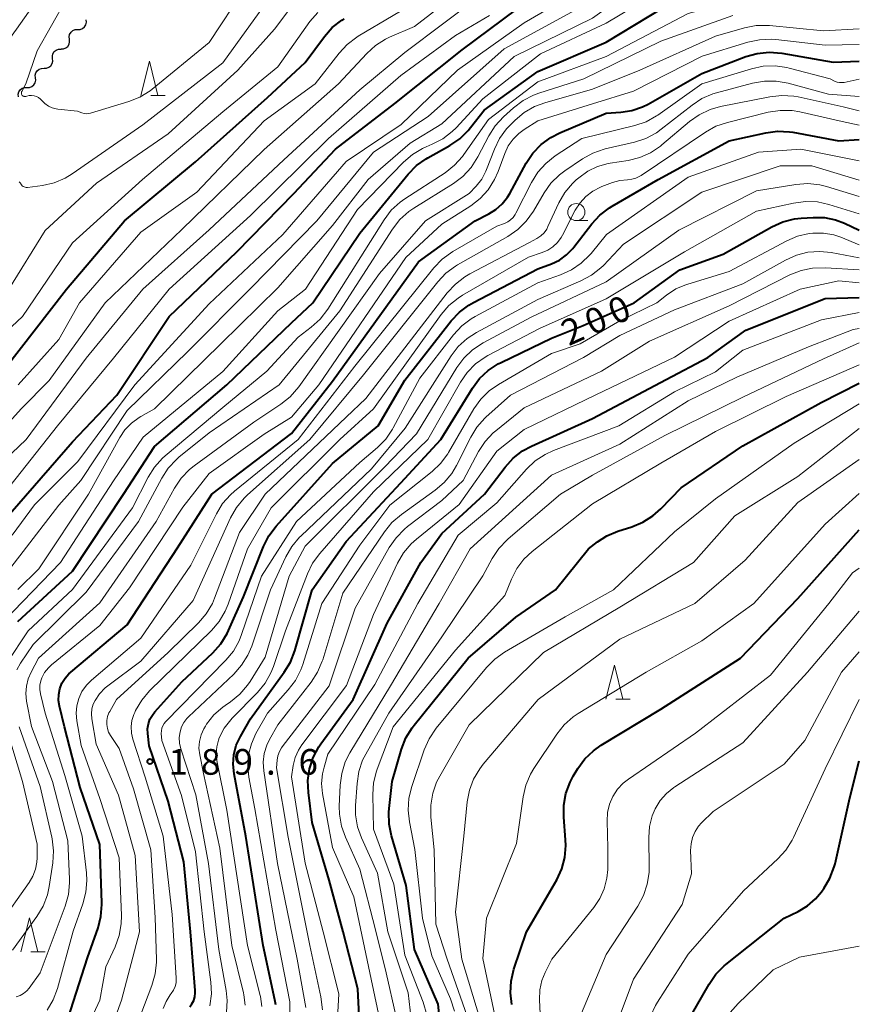
# Model space of a CAD drawing. Units: metres. Extents: x -77698 to -76000, y 27000 to 28500.
# Drawn here: x -76123 to -76000, y 27988 to 28132 of the extents above; entities that cross this region are included whole.
import ezdxf

# ---------------------------------------------------------------- set-up
doc = ezdxf.new("R2010")
doc.units = ezdxf.units.M
for name, color, linetype, lineweight in [('510200_細流', 7, 'Continuous', 30), ('633100_広葉樹林', 7, 'Continuous', 13), ('633200_針葉樹林', 7, 'Continuous', 13), ('710100_等高線(計曲線)', 7, 'Continuous', 40), ('710200_等高線(主曲線)', 7, 'Continuous', 13), ('731200_図化機測定による標高点', 7, 'Continuous', 40)]:
    doc.layers.add(name, color=color, linetype=linetype, lineweight=lineweight)
doc.styles.add('Style-WORKING', font='MS Gothic.ttf')

msp = doc.modelspace()

# ---------------------------------------------------------------- linework, layer by layer
at = {"layer": '510200_細流', "linetype": 'Continuous', "lineweight": 30, "flags": 128}
for points in [[(-76114.23, 28130.95), (-76113.86, 28130.97), (-76113.52, 28131.1), (-76113.24, 28131.34), (-76113.04, 28131.65), (-76112.96, 28132.01), (-76113.01, 28132.38)], [(-76115.45, 28129.53), (-76115.49, 28129.9), (-76115.41, 28130.25), (-76115.21, 28130.57), (-76114.93, 28130.8), (-76114.59, 28130.94), (-76114.23, 28130.95)], [(-76116.67, 28128.11), (-76116.3, 28128.12), (-76115.96, 28128.26), (-76115.68, 28128.49), (-76115.49, 28128.81), (-76115.41, 28129.17), (-76115.45, 28129.53)], [(-76117.9, 28126.7), (-76117.94, 28127.06), (-76117.85, 28127.42), (-76117.65, 28127.73), (-76117.37, 28127.96), (-76117.03, 28128.09), (-76116.66, 28128.1)], [(-76120.39, 28123.89), (-76120.43, 28124.26), (-76120.34, 28124.62), (-76120.14, 28124.93), (-76119.86, 28125.16), (-76119.51, 28125.28), (-76119.15, 28125.29)], [(-76119.15, 28125.29), (-76118.78, 28125.31), (-76118.44, 28125.43), (-76118.15, 28125.67), (-76117.96, 28125.98), (-76117.87, 28126.33), (-76117.9, 28126.7)], [(-76121.63, 28122.49), (-76121.27, 28122.5), (-76120.93, 28122.63), (-76120.64, 28122.86), (-76120.44, 28123.17), (-76120.36, 28123.53), (-76120.39, 28123.89)], [(-76122.91, 28121.11), (-76122.93, 28121.48), (-76122.84, 28121.83), (-76122.63, 28122.14), (-76122.34, 28122.36), (-76121.99, 28122.48), (-76121.63, 28122.48)]]:
    msp.add_lwpolyline(points, dxfattribs=at)
at = {"layer": '633100_広葉樹林', "linetype": 'Continuous', "lineweight": 13}
msp.add_line((-76041.35, 28103.01), (-76039.68, 28103.01), dxfattribs=at)
msp.add_circle((-76041.35, 28104.26), 1.25, dxfattribs=at)
at = {"layer": '633200_針葉樹林', "linetype": 'Continuous', "lineweight": 13}
for p, q in [((-76103.55, 28121.31), (-76101.47, 28121.31)), ((-76035.59, 28033.02), (-76033.51, 28033.02)), ((-76121.08, 27996.07), (-76119, 27996.07))]:
    msp.add_line(p, q, dxfattribs=at)
at = {"layer": '633200_針葉樹林', "linetype": 'Continuous', "lineweight": 13, "flags": 128}
for points in [[(-76105.01, 28121.31), (-76103.76, 28126.31), (-76102.51, 28121.31)], [(-76037.05, 28033.02), (-76035.8, 28038.02), (-76034.55, 28033.02)], [(-76122.54, 27996.07), (-76121.29, 28001.07), (-76120.04, 27996.07)]]:
    msp.add_lwpolyline(points, dxfattribs=at)
at = {"layer": '710100_等高線(計曲線)', "linetype": 'Continuous', "lineweight": 40, "flags": 128}
for points, elevation in [([(-76123, 28044.41), (-76115, 28051.77), (-76107.54, 28063), (-76103, 28070), (-76092.46, 28079), (-76083, 28088.04), (-76079.85, 28091), (-76073, 28101.18), (-76065.92, 28109.81), (-76064.71, 28111.06), (-76063.29, 28112.07), (-76063.07, 28112.2), (-76059.84, 28114.01), (-76058.4, 28114.99), (-76057.15, 28116.2), (-76056.82, 28116.61), (-76054.84, 28119.16), (-76047, 28124.83), (-76037, 28129.13), (-76026.53, 28135.47)], 170), ([(-76125.12, 28059), (-76115, 28070.65), (-76108.53, 28077.47), (-76100.85, 28089), (-76091, 28098.43), (-76082.65, 28107), (-76076.56, 28113.44), (-76067.86, 28120.14), (-76058.02, 28127.98), (-76050.05, 28133.95)], 160), ([(-76125, 28081.26), (-76115.88, 28093), (-76107.39, 28103), (-76097, 28111.6), (-76086.51, 28121), (-76081, 28126.13), (-76078.17, 28129.93), (-76077.02, 28131.24), (-76075.65, 28132.32), (-76075.31, 28132.54)], 150), ([(-76116.84, 28034.56), (-76116.53, 28035.37), (-76116.08, 28036.1), (-76115.51, 28036.75), (-76115.26, 28036.98), (-76107, 28043.89), (-76099.63, 28055.18), (-76094.62, 28063), (-76083, 28071.88), (-76077, 28079.51), (-76064.43, 28097), (-76056.16, 28103), (-76054.16, 28104), (-76053.11, 28104.65), (-76052.18, 28105.48), (-76051.41, 28106.45), (-76051.1, 28106.96), (-76048.67, 28111.41), (-76047.71, 28112.86), (-76046.51, 28114.13), (-76045.1, 28115.16), (-76043.78, 28115.84), (-76037, 28118.7), (-76034.86, 28118.85), (-76033.24, 28119.11), (-76031.69, 28119.64), (-76030.86, 28120.06), (-76023, 28124.54), (-76016.59, 28126.99), (-76014.92, 28127.47), (-76013.18, 28127.65), (-76011.31, 28127.51), (-76003.8, 28126.2), (-76000, 28126.33)], 180), ([(-76036.53, 28104.89), (-76036.14, 28105.12), (-76029.4, 28109), (-76019, 28114.69), (-76013.67, 28115.86), (-76011.95, 28116.09), (-76010.2, 28116.01), (-76009.71, 28115.93), (-76003, 28114.7), (-76000, 28114.86)], 190), ([(-76097.86, 27988.02), (-76097.53, 27988.47), (-76097.28, 27988.97), (-76097.12, 27989.51), (-76097.05, 27990.07), (-76097.06, 27990.41), (-76097.75, 27999), (-76098.74, 28009.26), (-76101, 28018.1), (-76103.81, 28026.19), (-76104, 28028), (-76104.01, 28028.71), (-76103.9, 28029.42), (-76103.67, 28030.09), (-76103.32, 28030.71), (-76102.97, 28031.16), (-76099, 28035.55), (-76094.47, 28039.82), (-76093.31, 28041.12), (-76092.39, 28042.61), (-76092.18, 28043.06), (-76089.99, 28048.01), (-76087.07, 28055.35), (-76086.29, 28056.91), (-76085.22, 28058.32), (-76077, 28067.5), (-76070.33, 28073), (-76066.41, 28079.66), (-76059.63, 28088.34), (-76058.44, 28089.62), (-76057.05, 28090.67), (-76056.37, 28091.06), (-76047, 28095.94), (-76045, 28096.69), (-76043.83, 28097.25), (-76042.77, 28098.01), (-76041.86, 28098.94), (-76041.7, 28099.14), (-76039.09, 28102.54), (-76037.91, 28103.83), (-76036.53, 28104.89)], 190), ([(-76045, 28085.82), (-76040.35, 28087.65), (-76032.92, 28091), (-76026.21, 28095.79), (-76019.91, 28098.09), (-76012.76, 28102.11), (-76011.17, 28102.83), (-76009.48, 28103.26), (-76008.52, 28103.37), (-76006.75, 28103.49), (-76005.11, 28103.45), (-76003.5, 28103.14), (-76002.18, 28102.64), (-76000, 28101.63)], 200), ([(-76079.8, 28024.51), (-76078.98, 28026.05), (-76078.68, 28026.49), (-76073.96, 28033), (-76069, 28044.16), (-76064.1, 28053), (-76061, 28057.26), (-76054.78, 28063), (-76051.78, 28066.97), (-76050.61, 28068.26), (-76049.24, 28069.33), (-76047.93, 28070.05), (-76039, 28074.08), (-76028.22, 28079.78), (-76022.12, 28083), (-76016.57, 28087), (-76005, 28091.63), (-76000, 28091.78)], 210), ([(-76085.28, 27988.35), (-76085.41, 27989.04), (-76087.12, 27997), (-76089.68, 28013), (-76091.38, 28022.09), (-76091.51, 28023.5), (-76091.4, 28024.91), (-76091.05, 28026.28), (-76090.46, 28027.58), (-76089, 28030.15), (-76084.04, 28036.97), (-76083.14, 28038.46), (-76082.51, 28040.09), (-76079.95, 28049), (-76075, 28056.1), (-76067, 28064.68), (-76061.16, 28071), (-76056.53, 28078.52), (-76055.49, 28079.91), (-76054.23, 28081.11), (-76052.77, 28082.07), (-76052.35, 28082.28), (-76045, 28085.82)], 200), ([(-76060.92, 27982.29), (-76061.57, 27988.43), (-76065, 27996.4), (-76066.21, 28005.79), (-76068.36, 28013.04), (-76068.71, 28014.75), (-76068.75, 28016.5), (-76068.7, 28017.03), (-76068.25, 28021), (-76066.89, 28025.73), (-76066.26, 28027.35), (-76065.36, 28028.85), (-76065.05, 28029.25), (-76057.17, 28039), (-76050.22, 28045), (-76044.41, 28049), (-76039.58, 28055), (-76038.24, 28056.05), (-76036.88, 28056.93), (-76035.28, 28057.6), (-76033.26, 28058.23), (-76031.64, 28058.9), (-76030.17, 28059.83), (-76029.02, 28060.86), (-76026.05, 28063.95), (-76017, 28070.06), (-76005.58, 28076.42), (-76000, 28079.24)], 220), ([(-76009, 28047.75), (-76000, 28057.81)], 230), ([(-76050.76, 27988.4), (-76050.97, 27990.09), (-76050.88, 27991.79), (-76050.48, 27993.53), (-76048.65, 27999), (-76044.23, 28006.63), (-76043.49, 28008.21), (-76043.04, 28009.89), (-76042.88, 28011.62), (-76042.92, 28012.48), (-76043.19, 28015.78), (-76043.19, 28017.52), (-76042.88, 28019.24), (-76042.28, 28020.87), (-76041.8, 28021.77), (-76041.13, 28022.87), (-76040.11, 28024.28), (-76038.85, 28025.49), (-76037.73, 28026.28), (-76029, 28031.55), (-76017.36, 28039), (-76009, 28047.75)], 230), ([(-76116.09, 27985), (-76112.81, 27995.19), (-76111.26, 27999.58), (-76110.83, 28001.27), (-76110.69, 28003.01), (-76110.7, 28003.26), (-76111, 28011.78), (-76113.87, 28020.13), (-76116.15, 28029), (-76116.89, 28032), (-76117.02, 28032.85), (-76117, 28033.72), (-76116.84, 28034.56)], 180), ([(-76073.05, 27985.75), (-76073.31, 27990.69), (-76075.44, 27999), (-76077.46, 28006.54), (-76079.97, 28015), (-76080.51, 28019.38), (-76080.58, 28021.13), (-76080.34, 28022.85), (-76079.8, 28024.51)], 210), ([(-76026.37, 27983.63), (-76021.95, 27991.37), (-76020.96, 27992.8), (-76019.73, 27994.04), (-76019.5, 27994.23), (-76011, 28001), (-76008.93, 28002), (-76007.58, 28002.8), (-76006.39, 28003.83), (-76005.52, 28004.87), (-76005.17, 28005.36), (-76004.29, 28006.86), (-76003.68, 28008.49), (-76003.55, 28008.97), (-76001.38, 28018.62), (-76000, 28024.02)], 240)]:
    msp.add_lwpolyline(points, dxfattribs=dict(at, elevation=elevation))
at = {"layer": '710200_等高線(主曲線)', "linetype": 'Continuous', "lineweight": 13, "flags": 128}
for points, elevation in [([(-76119.91, 28052.09), (-76112.64, 28063), (-76108.1, 28071.27), (-76107.33, 28072.42), (-76106.38, 28073.41), (-76105.27, 28074.22), (-76105, 28074.38), (-76103, 28075.49), (-76093.33, 28085), (-76085, 28093.18), (-76077, 28102.32), (-76071.8, 28109), (-76065.64, 28114.36), (-76061, 28117.15), (-76050.46, 28127), (-76039, 28132.63), (-76033.21, 28136.79), (-76023, 28141.87), (-76014.96, 28143.04), (-76007.06, 28142.55), (-76005.31, 28142.59), (-76003.61, 28142.94), (-76003.06, 28143.12), (-76000, 28144.21)], 166), ([(-76115, 28142.66), (-76123.16, 28131), (-76127.54, 28125), (-76130.35, 28119.64), (-76130.59, 28119.08), (-76130.72, 28118.49), (-76130.75, 28117.88), (-76130.68, 28117.28)], 144), ([(-76063.82, 28113.57), (-76063.32, 28113.79), (-76062.41, 28114.17), (-76060.87, 28114.98), (-76059.49, 28116.04), (-76058.93, 28116.59), (-76055, 28120.82), (-76046.6, 28127.4), (-76037, 28131.9), (-76027, 28137.89), (-76017.49, 28140.51), (-76007, 28140.22), (-76000, 28139.77)], 168), ([(-76142.98, 28084.49), (-76142.92, 28084.49), (-76142.86, 28084.49), (-76142.8, 28084.51), (-76142.75, 28084.54), (-76142.7, 28084.58), (-76140.03, 28087.13), (-76139.61, 28087.47), (-76139.14, 28087.72), (-76138.63, 28087.9), (-76138.09, 28087.98), (-76137.59, 28087.97), (-76136.17, 28087.83), (-76130.74, 28089.07), (-76129.08, 28089.6), (-76127.54, 28090.41), (-76126.56, 28091.13), (-76124.31, 28093), (-76119, 28101.56), (-76111.49, 28108.51), (-76101, 28115.72), (-76090.82, 28125), (-76085.48, 28131), (-76079.49, 28139)], 146), ([(-76131, 28066.04), (-76122.52, 28075.48), (-76118.39, 28079.61), (-76110.22, 28091), (-76099, 28101.71), (-76087, 28113.42), (-76076.13, 28123), (-76072, 28127.46), (-76070.7, 28128.63), (-76069.23, 28129.56), (-76068.64, 28129.84), (-76065, 28131.42), (-76055, 28139.17)], 154), ([(-76123.81, 28057), (-76120.54, 28061.46), (-76114.23, 28067.77), (-76105.86, 28079), (-76095, 28090.85), (-76084.26, 28101), (-76075, 28111.66), (-76066.94, 28117.06), (-76058.72, 28125), (-76049, 28131.93), (-76037.16, 28138.84)], 162), ([(-76113.88, 28139), (-76120.14, 28127.86), (-76121.81, 28123), (-76122.41, 28121.9), (-76122.44, 28121.82), (-76122.46, 28121.74), (-76122.47, 28121.65), (-76122.46, 28121.56), (-76122.43, 28121.48), (-76122.39, 28121.4), (-76122.34, 28121.33), (-76122.28, 28121.27), (-76122.2, 28121.22), (-76122.12, 28121.19), (-76122.04, 28121.17), (-76121.95, 28121.16), (-76121.86, 28121.17), (-76121.81, 28121.18), (-76121.68, 28121.23), (-76121.33, 28121.31), (-76120.97, 28121.32), (-76120.61, 28121.28), (-76120.27, 28121.17), (-76119.95, 28121), (-76119.66, 28120.79), (-76119.47, 28120.58), (-76119.45, 28120.55), (-76119.02, 28120.12), (-76118.52, 28119.77), (-76117.97, 28119.51), (-76117.38, 28119.35), (-76117.13, 28119.31), (-76114.25, 28119), (-76113.63, 28118.77), (-76113.29, 28118.67), (-76112.95, 28118.64), (-76112.61, 28118.67), (-76112.36, 28118.73)], 142), ([(-76122.79, 28108.7), (-76122.68, 28108.6), (-76122.59, 28108.48), (-76122.53, 28108.38), (-76122.45, 28108.24), (-76122.34, 28108.12), (-76122.22, 28108.01), (-76122.07, 28107.93), (-76121.92, 28107.88), (-76121.76, 28107.85), (-76121.59, 28107.85), (-76121.56, 28107.86), (-76119.36, 28108.16), (-76117.66, 28108.55), (-76116.06, 28109.23), (-76115.04, 28109.85), (-76104.71, 28117), (-76093, 28126.1), (-76085.17, 28137)], 144), ([(-76112.36, 28118.73), (-76106.75, 28120.43), (-76105.13, 28121.08), (-76103.65, 28122), (-76103.33, 28122.25), (-76095, 28129.04), (-76089.81, 28137)], 142), ([(-76128.08, 28065), (-76121.78, 28071), (-76113, 28082.9), (-76104.73, 28093), (-76095, 28101.67), (-76084.11, 28111.89), (-76073, 28122.16), (-76066.42, 28127.58), (-76055, 28136.21)], 156), ([(-76122.93, 28079), (-76117, 28085.63), (-76113.98, 28091), (-76105, 28101.31), (-76096.83, 28107.17), (-76087, 28117.58), (-76079.54, 28123), (-76076.03, 28127.51), (-76074.85, 28128.79), (-76073.46, 28129.84), (-76073.25, 28129.97), (-76063, 28136.06)], 152), ([(-76101.83, 28068.26), (-76101.44, 28068.61), (-76093, 28075.7), (-76086.57, 28081), (-76082.01, 28085.99), (-76080.1, 28087.43), (-76078.81, 28088.6), (-76077.68, 28090.08), (-76069.45, 28103.14), (-76068.4, 28104.53), (-76067.12, 28105.71), (-76066.44, 28106.2), (-76060.54, 28110.02), (-76059.17, 28111.1), (-76058, 28112.39), (-76057.81, 28112.66), (-76054.2, 28117.8), (-76047, 28123.32), (-76036.98, 28127), (-76025, 28133.31), (-76017, 28135.5), (-76006.62, 28135.38), (-76000, 28135.41)], 172), ([(-76125, 28051), (-76117, 28061.41), (-76113.77, 28065), (-76107, 28075.26), (-76098.17, 28083.83), (-76089, 28093.06), (-76079.27, 28103), (-76071, 28113.03), (-76063, 28118.26), (-76051.88, 28128.12), (-76041, 28134.08)], 164), ([(-76130.9, 28081), (-76122.32, 28089), (-76115, 28099.74), (-76104.78, 28109), (-76093, 28118.91), (-76085, 28125.49), (-76080.29, 28132.12), (-76079.16, 28133.45)], 148), ([(-76125.66, 28062.34), (-76117.19, 28073), (-76109, 28082.89), (-76100.86, 28093), (-76089, 28103.74), (-76077.6, 28115), (-76067, 28124.23), (-76059, 28130.08), (-76054.05, 28133)], 158), ([(-76123.14, 28037.34), (-76122.6, 28038.27), (-76120.75, 28041), (-76113, 28048.69), (-76105.33, 28059), (-76101.95, 28065.34), (-76101, 28066.8), (-76099.81, 28068.08), (-76099.43, 28068.4), (-76095, 28072), (-76084.8, 28079), (-76075.94, 28089.83), (-76068.21, 28101.78), (-76067.14, 28103.16), (-76065.85, 28104.33), (-76065.1, 28104.85), (-76059.33, 28108.44), (-76057.94, 28109.48), (-76056.74, 28110.76), (-76055.74, 28112.32), (-76054.13, 28115.41), (-76053.2, 28116.88), (-76051.99, 28118.21), (-76050.54, 28119.52), (-76049.15, 28120.58), (-76047.6, 28121.38), (-76046.82, 28121.66), (-76040.27, 28123.73), (-76029, 28129.23), (-76018.46, 28133)], 174), ([(-76123.21, 27989.48), (-76122.65, 27989.68), (-76122.14, 27989.98), (-76121.68, 27990.37), (-76121.35, 27990.75), (-76119.71, 27993), (-76116.05, 28002.76), (-76115.58, 28004.44), (-76115.41, 28006.17), (-76115.42, 28006.7), (-76115.67, 28012.33), (-76117.91, 28021), (-76120.97, 28029.03), (-76121.7, 28032.76), (-76121.82, 28033.86), (-76121.74, 28034.95), (-76121.48, 28036.02), (-76121.04, 28037), (-76119.95, 28039), (-76111, 28047.11), (-76102.75, 28059), (-76100.07, 28063.89), (-76099.1, 28065.34), (-76097.9, 28066.6), (-76097.2, 28067.16), (-76088.47, 28073.53), (-76084.54, 28076.15), (-76083.18, 28077.24), (-76081.93, 28078.68), (-76070.11, 28095.3), (-76063.41, 28103), (-76057, 28107), (-76056, 28108.07), (-76055.19, 28109.09), (-76054.58, 28110.25), (-76054.47, 28110.5), (-76053.34, 28113.44), (-76052.58, 28115.01), (-76051.55, 28116.42), (-76051.08, 28116.92), (-76050.31, 28117.69), (-76048.98, 28118.81), (-76047.47, 28119.68), (-76045.97, 28120.24), (-76039, 28122.22), (-76032.1, 28125), (-76021, 28130), (-76016.8, 28131.19), (-76015.09, 28131.52), (-76013.35, 28131.54), (-76013.14, 28131.53), (-76005.22, 28130.78), (-76000, 28131.07)], 176), ([(-76119.77, 28035.08), (-76119.64, 28035.7), (-76119.49, 28036.13), (-76119.07, 28036.91), (-76118.52, 28037.6), (-76118.05, 28038.03), (-76111, 28043.81), (-76106.68, 28049.32), (-76098.87, 28061.13), (-76095, 28066.03), (-76087, 28071.78), (-76083, 28074.25), (-76079, 28079.02), (-76066.28, 28097.64), (-76061, 28102.5), (-76056.8, 28105.18), (-76055.42, 28106.25), (-76054.24, 28107.53), (-76053.31, 28109), (-76052.79, 28110.17), (-76051.81, 28112.85), (-76051.3, 28113.94), (-76050.61, 28114.92), (-76049.76, 28115.77), (-76049, 28116.32), (-76047, 28117.58), (-76039, 28120.11), (-76033, 28121.93), (-76022.96, 28127.04), (-76016.28, 28129.1), (-76014.58, 28129.46), (-76012.83, 28129.53), (-76012.22, 28129.48), (-76005, 28128.67), (-76000, 28128.75)], 178), ([(-76113.74, 28026.26), (-76114.37, 28029.86), (-76114.46, 28030.97), (-76114.37, 28032.07), (-76114.08, 28033.15), (-76113.61, 28034.16), (-76112.97, 28035.07), (-76112.22, 28035.82), (-76105, 28041.96), (-76097.71, 28052.62), (-76093.96, 28060.14), (-76093.05, 28061.62), (-76091.9, 28062.93), (-76091.32, 28063.44), (-76082.01, 28071), (-76073.75, 28081.75), (-76062.16, 28096.12), (-76060.95, 28097.38), (-76059.4, 28098.49), (-76053, 28102.21), (-76051.86, 28102.6), (-76051.39, 28102.82), (-76050.96, 28103.11), (-76050.58, 28103.47), (-76050.28, 28103.89), (-76050.18, 28104.08), (-76047.9, 28108.6), (-76046.98, 28110.08), (-76045.82, 28111.38), (-76044.44, 28112.47), (-76040.57, 28115), (-76032.82, 28116.92), (-76031.17, 28117.48), (-76029.65, 28118.32), (-76029.46, 28118.45), (-76023, 28123), (-76015.74, 28125.22), (-76014.04, 28125.58), (-76012.29, 28125.65), (-76010.57, 28125.4), (-76010.23, 28125.32), (-76004.27, 28123.73), (-76003.6, 28123.4), (-76003.25, 28123.26), (-76002.88, 28123.19), (-76002.5, 28123.19), (-76002.2, 28123.23), (-76000, 28123.7)], 182), ([(-76049.91, 28101.7), (-76048.67, 28102.92), (-76047.64, 28104.37), (-76046.07, 28107.05), (-76045.06, 28108.47), (-76043.82, 28109.7), (-76043.05, 28110.27), (-76040.46, 28112.03), (-76038.94, 28112.88), (-76037.29, 28113.46), (-76037.12, 28113.5), (-76032.85, 28114.5), (-76031.19, 28115.04), (-76029.65, 28115.86), (-76028.95, 28116.37), (-76024.45, 28119.9), (-76022.99, 28120.85), (-76021.39, 28121.53), (-76020.87, 28121.69), (-76015.59, 28123.11), (-76013.87, 28123.41), (-76012.13, 28123.41), (-76010.41, 28123.11), (-76004.48, 28121.52), (-76000, 28121.14)], 184), ([(-76045.5, 28102.13), (-76043.91, 28105.59), (-76043.04, 28107.1), (-76041.93, 28108.44), (-76041.36, 28108.97), (-76041, 28109.28), (-76039.7, 28110.22), (-76038.26, 28110.92), (-76036.72, 28111.35), (-76036.39, 28111.41), (-76033.8, 28111.81), (-76032.1, 28112.22), (-76030.51, 28112.92), (-76029.06, 28113.89), (-76028.84, 28114.07), (-76024.8, 28117.5), (-76023.38, 28118.5), (-76021.8, 28119.25), (-76020.3, 28119.68), (-76013.06, 28121.13), (-76011.33, 28121.33), (-76009.59, 28121.22), (-76008.94, 28121.1), (-76002.35, 28119.65), (-76000, 28119.08)], 186), ([(-76032.06, 28109.5), (-76031.86, 28109.62), (-76022.47, 28115.96), (-76020.95, 28116.8), (-76019.28, 28117.38), (-76013.3, 28118.85), (-76011.58, 28119.12), (-76009.83, 28119.09), (-76008.69, 28118.9), (-76002.51, 28117.49), (-76000, 28116.98)], 188), ([(-76125, 28044.46), (-76116.75, 28053), (-76109, 28064.98), (-76104.67, 28071.33), (-76093, 28080.97), (-76085, 28089.82), (-76080.94, 28093), (-76073.35, 28104.65), (-76066.64, 28111.54), (-76065.31, 28112.67), (-76063.82, 28113.57)], 168), ([(-76058.11, 28087.6), (-76056.72, 28088.65), (-76056.14, 28088.99), (-76047, 28093.9), (-76043.67, 28095.07), (-76042.08, 28095.79), (-76040.64, 28096.77), (-76039.4, 28097.99), (-76039.21, 28098.2), (-76036.94, 28101), (-76025, 28109.38), (-76014.73, 28113), (-76008.56, 28113.44), (-76000, 28111.73)], 192), ([(-76092.51, 27987.24), (-76092.4, 27988.98), (-76092.55, 27990.43), (-76093.59, 27996.41), (-76095.1, 28009), (-76096.98, 28019.02), (-76099.17, 28025.76), (-76099.35, 28026.57), (-76099.4, 28027.4), (-76099.28, 28028.27), (-76099.06, 28028.98), (-76098.72, 28029.63), (-76098.26, 28030.22), (-76098.05, 28030.43), (-76091.43, 28036.68), (-76090.27, 28037.98), (-76089.35, 28039.46), (-76088.8, 28040.79), (-76086.07, 28049), (-76083.8, 28053.86), (-76082.93, 28055.37), (-76081.81, 28056.7), (-76081.63, 28056.87), (-76071.3, 28066.7), (-76066.36, 28072.68), (-76059.67, 28083.22), (-76058.61, 28084.61), (-76057.32, 28085.79), (-76055.96, 28086.67), (-76047, 28091.49), (-76040.68, 28094.2), (-76039.14, 28095.02), (-76037.77, 28096.1), (-76037.4, 28096.47), (-76034.44, 28099.56), (-76023, 28107.18), (-76011.55, 28111), (-76006.96, 28111), (-76000, 28108.91)], 194), ([(-76101.72, 27987.77), (-76101.31, 27988.82), (-76100.72, 27989.78), (-76100.55, 27990), (-76100.23, 27990.48), (-76100, 27991), (-76099.86, 27991.56), (-76099.83, 27992.13), (-76099.83, 27992.28), (-76100.44, 28001.56), (-76101.73, 28013), (-76104.36, 28021.64), (-76106.16, 28027.19), (-76106.37, 28028.08), (-76106.41, 28029.01), (-76106.3, 28029.92), (-76106.03, 28030.81), (-76105.9, 28031.1), (-76105.77, 28031.38), (-76104.88, 28032.89), (-76103.72, 28034.25), (-76094.69, 28043.07), (-76093.55, 28044.39), (-76092.66, 28045.89), (-76092.23, 28046.94), (-76089.43, 28055), (-76085.97, 28061), (-76075.9, 28071), (-76071, 28075.48), (-76061.12, 28089.26), (-76059.98, 28090.58), (-76058.64, 28091.69), (-76057.99, 28092.1), (-76048.33, 28097.67), (-76046.34, 28098.34), (-76045.52, 28098.7), (-76044.77, 28099.19), (-76044.12, 28099.81), (-76043.59, 28100.53), (-76043.4, 28100.86), (-76041.51, 28104.52), (-76040.82, 28105.6), (-76039.97, 28106.54), (-76038.96, 28107.32), (-76037.83, 28107.91), (-76037.62, 28107.99), (-76036.05, 28108.59), (-76035.02, 28108.88), (-76033.9, 28108.99), (-76033.26, 28109.05), (-76032.64, 28109.22), (-76032.06, 28109.5)], 188), ([(-76089.75, 27988.26), (-76089.94, 27989.8), (-76090.01, 27990.07), (-76091.71, 27997), (-76093.47, 28011.26), (-76095.86, 28022.14), (-76096.4, 28024.9), (-76096.51, 28025.88), (-76096.44, 28026.86), (-76096.2, 28027.81), (-76095.8, 28028.71), (-76095.58, 28029.08), (-76095.4, 28029.35), (-76094.32, 28030.72), (-76093.02, 28031.88), (-76092.69, 28032.11), (-76091.89, 28032.66), (-76090.54, 28033.76), (-76089.41, 28035.09), (-76089.05, 28035.62), (-76086.83, 28039.17), (-76083.35, 28051), (-76081, 28055.39), (-76069.35, 28067), (-76064.7, 28071.85), (-76058.83, 28081.51), (-76057.8, 28082.91), (-76056.54, 28084.12), (-76054.98, 28085.14), (-76047.94, 28088.89), (-76037, 28094.05), (-76026.4, 28101.6), (-76015, 28107.38), (-76009.26, 28108.3), (-76007.52, 28108.42), (-76005.79, 28108.24), (-76004.81, 28108), (-76000, 28106.56)], 196), ([(-76015, 28104.37), (-76009.6, 28105.58), (-76007.87, 28105.81), (-76006.13, 28105.74), (-76004.46, 28105.38), (-76000, 28104)], 198), ([(-76087.33, 27988.09), (-76087.53, 27989.53), (-76087.57, 27989.69), (-76089.41, 27997), (-76092.45, 28016.78), (-76093.88, 28024.08), (-76093.98, 28025.08), (-76093.92, 28026.08), (-76093.67, 28027.05), (-76093.54, 28027.39), (-76092.81, 28028.79), (-76091.85, 28030.03), (-76091.65, 28030.24), (-76087.96, 28034.01), (-76086.85, 28035.36), (-76085.99, 28036.87), (-76085.63, 28037.8), (-76083.86, 28043), (-76080.66, 28051.34), (-76079.9, 28052.91), (-76078.86, 28054.34), (-76071, 28063.35), (-76063.05, 28071.02), (-76058.31, 28079.37), (-76057.32, 28080.81), (-76056.1, 28082.05), (-76054.68, 28083.06), (-76054.27, 28083.29), (-76046.75, 28087.25), (-76037, 28091.58), (-76025.56, 28098.44), (-76015, 28104.37)], 198), ([(-76111.74, 27978.26), (-76107.83, 27989), (-76105.18, 27999), (-76105.84, 28010.16), (-76108.29, 28019), (-76111.55, 28026.45), (-76112.17, 28030.16), (-76112.23, 28030.88), (-76112.16, 28031.6), (-76111.97, 28032.29), (-76111.7, 28032.85), (-76111.04, 28033.83), (-76110.22, 28034.67), (-76109.84, 28034.98), (-76105, 28038.58), (-76097.36, 28047.48), (-76091.88, 28059.56), (-76091.02, 28061.08), (-76089.92, 28062.43), (-76089.41, 28062.91), (-76080.29, 28071), (-76072.44, 28080.44), (-76061.62, 28094.06), (-76060.42, 28095.33), (-76059.02, 28096.37), (-76058.71, 28096.55), (-76051.35, 28100.71), (-76049.91, 28101.7)], 184), ([(-76107, 27981.66), (-76103.39, 27991.16), (-76102.91, 27992.84), (-76102.74, 27994.57), (-76102.74, 27994.97), (-76102.89, 28001.11), (-76103.53, 28011), (-76106.09, 28019.91), (-76108.17, 28025.83), (-76109.43, 28027.71), (-76109.71, 28028.21), (-76109.9, 28028.76), (-76109.99, 28029.33), (-76109.98, 28029.91), (-76109.87, 28030.48), (-76109.66, 28031.02), (-76109.56, 28031.21), (-76108.55, 28033), (-76101, 28039.85), (-76096.57, 28044.2), (-76095.44, 28045.52), (-76094.55, 28047.02), (-76094.22, 28047.8), (-76090.58, 28057.42), (-76086.85, 28063), (-76075, 28074.28), (-76072.13, 28077), (-76060.22, 28092.46), (-76059.04, 28093.74), (-76057.66, 28094.8), (-76056.94, 28095.21), (-76048.2, 28099.8), (-76047.11, 28100.4), (-76046.56, 28100.77), (-76046.08, 28101.23), (-76045.69, 28101.76), (-76045.5, 28102.13)], 186), ([(-76026.8, 28093.02), (-76025.27, 28093.67), (-76025.08, 28093.74), (-76019, 28095.59), (-76010.61, 28100.05), (-76009.01, 28100.73), (-76007.31, 28101.12), (-76006.79, 28101.18), (-76006.72, 28101.18), (-76005.22, 28101.18), (-76003.74, 28100.92), (-76002.69, 28100.57), (-76000, 28099.46)], 202), ([(-76080.89, 27987.95), (-76082.16, 27995), (-76085.03, 28009), (-76087.03, 28022.57), (-76087.11, 28023.83), (-76086.96, 28025.08), (-76086.6, 28026.29), (-76086.2, 28027.15), (-76085, 28029.29), (-76080.12, 28035.53), (-76079.17, 28036.99), (-76078.49, 28038.59), (-76078.42, 28038.79), (-76075.48, 28048.52), (-76069.41, 28057.51), (-76068.31, 28058.86), (-76066.93, 28060.05), (-76062, 28063.57), (-76060.67, 28064.7), (-76059.57, 28066.04), (-76058.88, 28067.21), (-76056.8, 28071.34), (-76055.88, 28072.82), (-76054.72, 28074.12), (-76054.58, 28074.25), (-76051, 28077.5), (-76040.3, 28083), (-76035, 28086.19), (-76027, 28089.96), (-76017, 28093.79), (-76010.79, 28097.25), (-76009.2, 28097.96), (-76007.51, 28098.39), (-76005.77, 28098.51), (-76004.11, 28098.35), (-76000, 28097.59)], 204), ([(-76019, 28090.56), (-76010.14, 28095.07), (-76008.52, 28095.72), (-76006.82, 28096.08), (-76004.94, 28096.13), (-76000, 28095.8)], 206), ([(-76082.73, 28023.34), (-76082.44, 28024.5), (-76081.96, 28025.58), (-76081.46, 28026.34), (-76074.96, 28035.04), (-76071, 28045.43), (-76067.51, 28052.9), (-76066.64, 28054.41), (-76065.52, 28055.75), (-76064.74, 28056.45), (-76058.48, 28061.52), (-76053, 28069.31), (-76049, 28072.47), (-76038.49, 28077.51), (-76027, 28083.05), (-76019, 28088.32), (-76008.63, 28093), (-76003, 28094.22), (-76000, 28093.9)], 208), ([(-76083.29, 27985.27), (-76083.22, 27988.78), (-76085.28, 27999.23), (-76088.34, 28017), (-76089.21, 28021.63), (-76089.38, 28023.27), (-76089.25, 28024.92), (-76088.84, 28026.52), (-76088.18, 28028), (-76086.51, 28031), (-76083.45, 28034.39), (-76082.4, 28035.78), (-76081.61, 28037.33), (-76081.34, 28038.08), (-76078.53, 28047), (-76073, 28055.55), (-76068.6, 28061.4), (-76062.45, 28066.31), (-76061.19, 28067.51), (-76060.16, 28068.92), (-76060.06, 28069.08), (-76056.33, 28075.47), (-76055.32, 28076.89), (-76054.08, 28078.11), (-76052.73, 28079.06), (-76045, 28083.56), (-76040.79, 28085), (-76035, 28088.37), (-76029.6, 28091), (-76028.19, 28092.11), (-76026.8, 28093.02)], 202), ([(-76078.47, 27987.61), (-76078.7, 27989.5), (-76080.33, 27997), (-76083.46, 28012.85), (-76085.19, 28023), (-76085.09, 28024.09), (-76084.98, 28024.74), (-76084.76, 28025.36), (-76084.43, 28025.93), (-76084.33, 28026.06), (-76077.5, 28035), (-76073.66, 28046.34), (-76068.69, 28055.19), (-76067.71, 28056.63), (-76066.49, 28057.87), (-76066.02, 28058.26), (-76061, 28062.07), (-76057.92, 28065), (-76055.65, 28069.23), (-76054.69, 28070.69), (-76053.5, 28071.96), (-76053.14, 28072.26), (-76049, 28075.62), (-76037.66, 28081), (-76030.64, 28085.36), (-76019, 28090.56)], 206), ([(-76070.25, 27987), (-76071.56, 27993), (-76073.9, 28004.1), (-76077, 28011.33), (-76078.44, 28019.25), (-76078.58, 28020.69), (-76078.46, 28022.12), (-76078.23, 28023.1), (-76077.66, 28025), (-76070.81, 28035.19), (-76064.52, 28047), (-76058.62, 28057), (-76053, 28061.73), (-76048.64, 28066.66), (-76047.38, 28067.86), (-76045.93, 28068.82), (-76044.68, 28069.4), (-76035.13, 28073), (-76027, 28077.96), (-76021, 28080.89), (-76017, 28084.08), (-76005.52, 28088.48), (-76000, 28089.58)], 212), ([(-76094.9, 27988.2), (-76094.69, 27989.93), (-76094.77, 27991.64), (-76095.77, 27999), (-76097, 28010.71), (-76099.08, 28018.92), (-76101.96, 28027), (-76102.02, 28028), (-76102.01, 28028.4), (-76101.93, 28028.78), (-76101.78, 28029.15), (-76101.58, 28029.49), (-76101.38, 28029.72), (-76092.58, 28038.71), (-76091.48, 28040.06), (-76090.62, 28041.58), (-76090.27, 28042.48), (-76087.37, 28051), (-76082.26, 28059), (-76073, 28067.65), (-76070.44, 28069.83), (-76069.22, 28071.07), (-76068.23, 28072.51), (-76068.11, 28072.73), (-76064.25, 28079.97), (-76059.29, 28086.32), (-76058.11, 28087.6)], 192), ([(-76067.75, 27986.79), (-76069.15, 27993), (-76070.69, 27999.31), (-76073, 28008.17), (-76075.11, 28012.83), (-76075.69, 28014.47), (-76075.98, 28016.19), (-76076, 28017.39), (-76075.87, 28020.45), (-76075.64, 28022.18), (-76075.12, 28023.84), (-76074.44, 28025.19), (-76068.53, 28035), (-76061.38, 28047), (-76056.85, 28055), (-76045, 28065.8), (-76035, 28070.33), (-76025, 28076.68), (-76017.89, 28080.11), (-76007.44, 28084.56), (-76000.89, 28087.11), (-76000, 28087.23)], 214), ([(-76065.22, 27983.75), (-76065.92, 27990.08), (-76068.91, 27999), (-76070.42, 28007.58), (-76072.75, 28012.73), (-76073.33, 28014.37), (-76073.61, 28016.09), (-76073.62, 28017.49), (-76073.41, 28020.71), (-76073.15, 28022.43), (-76072.59, 28024.09), (-76072.14, 28025), (-76068.74, 28031), (-76061, 28042.13), (-76055, 28051.07), (-76053.64, 28053.6), (-76052.68, 28055.05), (-76051.49, 28056.32), (-76051.32, 28056.47), (-76043.66, 28063), (-76039, 28065.78), (-76028.4, 28071.6), (-76017, 28077.2), (-76005.21, 28082.79), (-76000, 28085.12)], 216), ([(-76063.21, 27986.89), (-76063.73, 27988.72), (-76066.41, 27995.59), (-76068.02, 28005.98), (-76071, 28014.04), (-76071.1, 28019.08), (-76070.98, 28020.81), (-76070.57, 28022.51), (-76070.46, 28022.8), (-76068.12, 28029), (-76059, 28040.17), (-76051.81, 28048.19), (-76050.83, 28050.6), (-76050.05, 28052.12), (-76049.02, 28053.48), (-76047.82, 28054.61), (-76039, 28061.57), (-76029, 28067.52), (-76021, 28072.15), (-76010.69, 28077.31), (-76000, 28081.94)], 218), ([(-76059.15, 27987.4), (-76059.74, 27989.2), (-76062.5, 27995.5), (-76063.85, 28001), (-76064.95, 28011.05), (-76065.75, 28015.07), (-76065.95, 28016.81), (-76065.84, 28018.55), (-76065.42, 28020.27), (-76063.59, 28025.62), (-76062.89, 28027.21), (-76061.83, 28028.77), (-76054.49, 28037.64), (-76053.26, 28038.88), (-76051.84, 28039.89), (-76043, 28045.08), (-76035.93, 28049), (-76027, 28057.5), (-76021, 28062.32), (-76009.53, 28070.47), (-76000, 28076.2)], 222), ([(-76057.33, 27986.67), (-76060.22, 27995), (-76061.87, 28000.13), (-76062.12, 28011), (-76062.6, 28015.79), (-76062.63, 28017.54), (-76062.35, 28019.26), (-76061.77, 28020.9), (-76061.32, 28021.79), (-76057, 28029.27), (-76046.15, 28039.85), (-76035, 28046.49), (-76024.23, 28053), (-76018.17, 28059.83), (-76009, 28065.57), (-76000, 28072.59)], 224), ([(-76124.63, 28038.26), (-76121.45, 28043), (-76115, 28049.07), (-76106.21, 28061), (-76103.92, 28065.49), (-76103, 28066.97), (-76101.83, 28068.26)], 172), ([(-76055.52, 27986.48), (-76058.09, 27995), (-76059, 28001.86), (-76057.79, 28013), (-76057.3, 28018), (-76056.98, 28019.72), (-76056.37, 28021.35), (-76055.48, 28022.85), (-76054.98, 28023.5), (-76046.94, 28033), (-76035, 28041.79), (-76024.02, 28047), (-76016.66, 28053.34), (-76009, 28061.81), (-76000, 28068.09)], 226), ([(-76053.25, 27986.75), (-76055, 27995.12), (-76054.49, 28001), (-76050.09, 28011.91), (-76049.13, 28018.76), (-76048.73, 28020.46), (-76048.05, 28022.06), (-76047.56, 28022.89), (-76044.23, 28027.91), (-76043.14, 28029.28), (-76041.84, 28030.43), (-76041.1, 28030.92), (-76031.14, 28037), (-76023, 28041.58), (-76015.42, 28047), (-76005, 28058.63), (-76000, 28063.12)], 228), ([(-76123, 28049.09), (-76119.91, 28052.09)], 166), ([(-76046.64, 27987), (-76046.74, 27989.08), (-76046.68, 27990.5), (-76046.38, 27991.88), (-76045.91, 27993.04), (-76044.95, 27995), (-76038.8, 28002.57), (-76037.91, 28003.87), (-76037.27, 28005.31), (-76036.89, 28006.83), (-76036.77, 28008.14), (-76036.73, 28011.27), (-76036.86, 28015.2), (-76036.8, 28016.44), (-76036.52, 28017.66), (-76036.03, 28018.8), (-76035.35, 28019.85), (-76034.5, 28020.76), (-76033.75, 28021.35), (-76023.96, 28028.04), (-76013, 28036.54), (-76004.43, 28047), (-76001, 28051.49), (-76000, 28052.17)], 232), ([(-76041, 27986.18), (-76037, 27995.67), (-76032.35, 28002.77), (-76031.52, 28004.31), (-76030.98, 28005.96), (-76030.73, 28007.69), (-76030.71, 28008.38), (-76030.77, 28012.78), (-76030.65, 28014.4), (-76030.25, 28015.98), (-76029.82, 28017), (-76029.11, 28018.19), (-76028.19, 28019.25), (-76027.11, 28020.12), (-76026.98, 28020.21), (-76017, 28026.66), (-76007.57, 28037), (-76000, 28045.92)], 234), ([(-76037.15, 27981), (-76033, 27992.1), (-76025.9, 28003), (-76024.53, 28007.47), (-76024.65, 28010.91), (-76024.59, 28011.86), (-76024.38, 28012.78), (-76024.01, 28013.66), (-76023.49, 28014.45), (-76023.05, 28014.95), (-76021.38, 28016.62), (-76011, 28023.53), (-76007.97, 28027), (-76002.62, 28037), (-76000, 28039.95)], 236), ([(-76118.68, 27987.54), (-76117.8, 27989.04), (-76117.18, 27990.73), (-76114.92, 27999.08), (-76113.48, 28003.11), (-76113.04, 28004.79), (-76112.9, 28006.53), (-76112.96, 28007.63), (-76113.58, 28013), (-76116.12, 28021.88), (-76119, 28030.97), (-76119.69, 28033.81), (-76119.78, 28034.44), (-76119.77, 28035.08)], 178), ([(-76037, 27961.14), (-76035, 27963.07), (-76034.2, 27963.99), (-76033.58, 27965.03), (-76033.14, 27966.16), (-76032.91, 27967.35), (-76032.88, 27967.78), (-76032.55, 27975.45), (-76030.97, 27984.96), (-76030.53, 27986.65), (-76029.81, 27988.24), (-76029.51, 27988.74), (-76025, 27995.75), (-76016.9, 28005), (-76011.9, 28009.66), (-76010.73, 28010.95), (-76009.81, 28012.43), (-76009.63, 28012.79), (-76005, 28022.86), (-76000, 28032.99)], 238), ([(-76125.72, 28000.09), (-76121.34, 28006.2), (-76120.79, 28007.13), (-76120.4, 28008.15), (-76120.21, 28009.21), (-76120.18, 28009.82), (-76120.18, 28011.82), (-76122.32, 28021), (-76124.78, 28029.22)], 172), ([(-76123.77, 27996.34), (-76120.19, 28001.27), (-76119.3, 28002.76), (-76118.67, 28004.39), (-76118.4, 28005.65), (-76117.88, 28009.11), (-76117.77, 28010.85), (-76117.96, 28012.58), (-76118.02, 28012.86), (-76119.74, 28020.26), (-76122.79, 28029)], 174), ([(-76115.64, 27979), (-76110.98, 27989.02), (-76110.13, 27993.87), (-76108.76, 27996.83), (-76108.17, 27998.47), (-76107.88, 28000.19), (-76107.85, 28001.39), (-76108.16, 28009.84), (-76111, 28018.49), (-76113.74, 28026.26)], 182), ([(-76076.41, 27983.71), (-76076.08, 27989.92), (-76078.38, 27999), (-76081, 28009.06), (-76083, 28021.69), (-76082.73, 28023.34)], 208), ([(-76023.93, 27961.57), (-76023.09, 27965), (-76023.71, 27971), (-76021.26, 27982.74), (-76019.79, 27985.72), (-76018.88, 27987.21), (-76017.71, 27988.54), (-76012.57, 27993.43), (-76008.72, 27995.28), (-76000, 27996.9)], 242)]:
    msp.add_lwpolyline(points, dxfattribs=dict(at, elevation=elevation))
at = {"layer": '731200_図化機測定による標高点', "linetype": 'Continuous', "lineweight": 40}
msp.add_circle((-76103.67, 28023.92, 189.55), 0.375, dxfattribs=at)

# ---------------------------------------------------------------- texts
at = {"layer": '710100_等高線(計曲線)', "linetype": 'Continuous', "lineweight": 40, "style": 'Style-WORKING'}
for s, p in [('0', (-76035.63, 28087.68, -10)), ('0', (-76039.05, 28086.15, -10)), ('2', (-76042.48, 28084.63, -10))]:
    msp.add_text(s, height=3.75, rotation=24, dxfattribs=at).set_placement(p)
at = {"layer": '731200_図化機測定による標高点', "linetype": 'Continuous', "lineweight": 40, "style": 'Style-WORKING'}
for s, p in [('1', (-76100.96, 28021.98, -10)), ('8', (-76096.21, 28021.98, -10)), ('9', (-76091.46, 28021.98, -10)), ('6', (-76081.96, 28021.98, -10)), ('.', (-76086.71, 28021.98, -10))]:
    msp.add_text(s, height=3.75, dxfattribs=at).set_placement(p)

doc.saveas('drawing.dxf')
